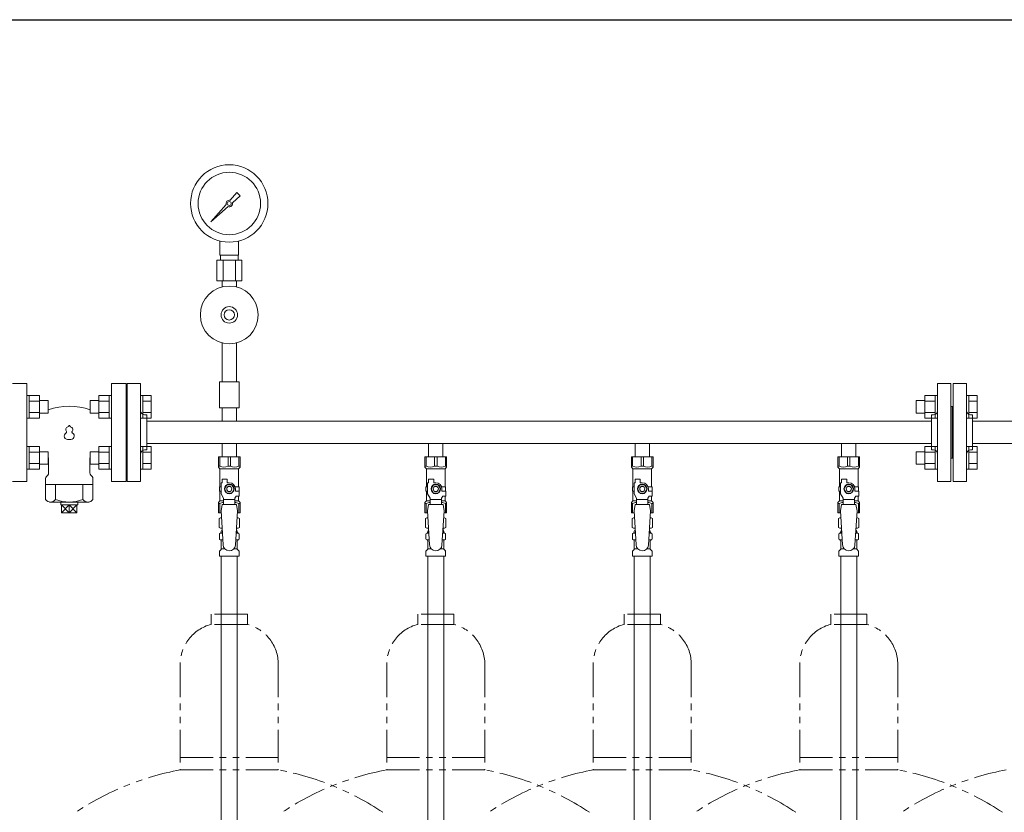
# Model space of a CAD drawing. Units: millimetres. Extents: x 7090 to 16303, y 7448 to 12290.
# Drawn here: x 12763 to 13717, y 8806 to 9574 of the extents above; entities that cross this region are included whole.
import ezdxf

# ---------------------------------------------------------------- set-up
doc = ezdxf.new("R2010")
doc.units = ezdxf.units.MM
doc.linetypes.add('PHANTOM', pattern=[63.5, 31.75, -6.35, 6.35, -6.35, 6.35, -6.35])
doc.layers.add('HI_VB', color=7, linetype='Continuous')
doc.layers.add('NoLayerName_010', color=7, linetype='Continuous')
doc.layers.add('ガス配管細', color=4, linetype='Continuous', lineweight=20)
doc.layers.add('図面枠', color=7, linetype='Continuous', lineweight=50)

msp = doc.modelspace()

# ---------------------------------------------------------------- linework, layer by layer
at = {"color": 3, "lineweight": 9}
for p, q in [((12966.73, 9398.8), (12973.37, 9406.26)), ((12976.52, 9403.12), (12969.05, 9396.48)), ((12973.38, 9406.25), (12976.5, 9403.13)), ((12948.02, 9377.77), (12963, 9394.6)), ((12964.86, 9392.75), (12948.02, 9377.77)), ((12950.71, 9380.46), (12948.02, 9377.77)), ((12956.97, 9345.72), (12956.97, 9359.32)), ((12974.97, 9345.72), (12974.97, 9359.32)), ((12978.09, 9340.72), (12953.85, 9340.72)), ((12953.85, 9340.72), (12953.85, 9320.72)), ((12974.97, 9345.72), (12956.97, 9345.72)), ((12957.32, 9340.72), (12957.32, 9345.72)), ((12959.91, 9340.72), (12959.91, 9320.72)), ((12972.03, 9340.72), (12972.03, 9320.72)), ((12974.62, 9340.72), (12974.62, 9345.72)), ((12978.09, 9340.72), (12978.09, 9320.72)), ((12978.09, 9320.72), (12953.85, 9320.72)), ((12959.07, 9314.86), (12959.07, 9320.72)), ((12972.87, 9314.86), (12972.87, 9320.72)), ((12959.07, 9260.58), (12959.07, 9222.72)), ((12972.87, 9260.58), (12972.87, 9222.72)), ((12975.47, 9222.72), (12956.47, 9222.72)), ((12956.47, 9222.72), (12956.47, 9197.72)), ((12975.47, 9222.72), (12975.47, 9197.72)), ((12866.97, 9221.37), (12866.97, 9126.37)), ((12879.97, 9221.37), (12866.97, 9221.37)), ((12879.97, 9221.37), (12879.97, 9126.37)), ((13651.97, 9126.37), (13651.97, 9221.37)), ((13664.97, 9221.37), (13651.97, 9221.37)), ((13664.97, 9126.37), (13664.97, 9221.37)), ((13666.97, 9126.37), (13666.97, 9221.37)), ((13666.97, 9221.37), (13679.97, 9221.37)), ((13679.97, 9126.37), (13679.97, 9221.37)), ((12865.97, 9198.87), (12866.97, 9198.87)), ((12865.97, 9198.87), (12865.97, 9148.87)), ((12975.47, 9197.72), (12956.47, 9197.72)), ((12959.07, 9197.72), (12959.07, 9184.72)), ((12972.87, 9197.72), (12972.87, 9184.72)), ((13665.97, 9198.87), (13664.97, 9198.87)), ((13665.97, 9198.87), (13665.97, 9148.87)), ((13665.97, 9198.87), (13665.97, 9148.87)), ((13665.97, 9198.87), (13666.97, 9198.87)), ((12885.97, 9190.87), (12883.97, 9190.87)), ((12885.97, 9156.87), (12885.97, 9190.87)), ((12885.97, 9190.87), (12885.97, 9156.87)), ((12885.97, 9184.72), (13645.97, 9184.72)), ((12959.07, 9184.72), (12972.87, 9184.72)), ((13645.97, 9156.87), (13645.97, 9190.87)), ((13645.97, 9190.87), (13647.97, 9190.87)), ((13685.97, 9190.87), (13683.97, 9190.87)), ((13685.97, 9156.87), (13685.97, 9190.87)), ((13685.97, 9184.72), (14398.97, 9184.72)), ((12885.97, 9156.87), (12883.97, 9156.87)), ((12885.97, 9163.02), (13645.97, 9163.02)), ((12959.07, 9163.02), (12959.07, 9150.02)), ((12959.07, 9163.02), (12972.87, 9163.02)), ((12972.87, 9163.02), (12972.87, 9150.02)), ((13159.07, 9163.02), (13159.07, 9150.02)), ((13159.07, 9163.02), (13172.87, 9163.02)), ((13172.87, 9163.02), (13172.87, 9150.02)), ((13359.07, 9163.02), (13359.07, 9150.02)), ((13359.07, 9163.02), (13372.87, 9163.02)), ((13372.87, 9163.02), (13372.87, 9150.02)), ((13559.07, 9163.02), (13559.07, 9150.02)), ((13559.07, 9163.02), (13572.87, 9163.02)), ((13572.87, 9163.02), (13572.87, 9150.02)), ((13645.97, 9156.87), (13647.97, 9156.87)), ((13685.97, 9156.87), (13683.97, 9156.87)), ((13685.97, 9163.02), (14398.97, 9163.02)), ((12865.97, 9148.87), (12866.97, 9148.87)), ((12955.47, 9150.02), (12976.47, 9150.02)), ((12955.47, 9140.02), (12955.47, 9150.02)), ((12956.66, 9141.02), (12956.66, 9150.02)), ((12964.78, 9141.02), (12964.78, 9150.02)), ((12967.16, 9141.02), (12967.16, 9150.02)), ((12975.28, 9141.02), (12975.28, 9150.02)), ((12976.47, 9140.02), (12976.47, 9150.02)), ((13155.47, 9150.02), (13176.47, 9150.02)), ((13155.47, 9140.02), (13155.47, 9150.02)), ((13156.66, 9141.02), (13156.66, 9150.02)), ((13164.78, 9141.02), (13164.78, 9150.02)), ((13167.16, 9141.02), (13167.16, 9150.02)), ((13175.28, 9141.02), (13175.28, 9150.02)), ((13176.47, 9140.02), (13176.47, 9150.02)), ((13355.47, 9150.02), (13376.47, 9150.02)), ((13355.47, 9140.02), (13355.47, 9150.02)), ((13356.66, 9141.02), (13356.66, 9150.02)), ((13364.78, 9141.02), (13364.78, 9150.02)), ((13367.16, 9141.02), (13367.16, 9150.02)), ((13375.28, 9141.02), (13375.28, 9150.02)), ((13376.47, 9140.02), (13376.47, 9150.02)), ((13555.47, 9150.02), (13576.47, 9150.02)), ((13555.47, 9140.02), (13555.47, 9150.02)), ((13556.66, 9141.02), (13556.66, 9150.02)), ((13564.78, 9141.02), (13564.78, 9150.02)), ((13567.16, 9141.02), (13567.16, 9150.02)), ((13575.28, 9141.02), (13575.28, 9150.02)), ((13576.47, 9140.02), (13576.47, 9150.02)), ((13665.97, 9148.87), (13664.97, 9148.87)), ((13665.97, 9148.87), (13666.97, 9148.87)), ((12956.66, 9141.02), (12955.47, 9141.02)), ((12955.47, 9140.02), (12956.97, 9138.52)), ((12956.97, 9121.02), (12956.97, 9138.52)), ((12956.97, 9138.52), (12974.97, 9138.52)), ((12964.78, 9141.02), (12967.16, 9141.02)), ((12976.47, 9140.02), (12974.97, 9138.52)), ((12974.97, 9121.02), (12974.97, 9138.52)), ((12975.28, 9141.02), (12976.47, 9141.02)), ((13156.66, 9141.02), (13155.47, 9141.02)), ((13155.47, 9140.02), (13156.97, 9138.52)), ((13156.97, 9121.02), (13156.97, 9138.52)), ((13156.97, 9138.52), (13174.97, 9138.52)), ((13164.78, 9141.02), (13167.16, 9141.02)), ((13176.47, 9140.02), (13174.97, 9138.52)), ((13174.97, 9121.02), (13174.97, 9138.52)), ((13175.28, 9141.02), (13176.47, 9141.02)), ((13356.66, 9141.02), (13355.47, 9141.02)), ((13355.47, 9140.02), (13356.97, 9138.52)), ((13356.97, 9121.02), (13356.97, 9138.52)), ((13356.97, 9138.52), (13374.97, 9138.52)), ((13364.78, 9141.02), (13367.16, 9141.02)), ((13376.47, 9140.02), (13374.97, 9138.52)), ((13374.97, 9121.02), (13374.97, 9138.52)), ((13375.28, 9141.02), (13376.47, 9141.02)), ((13556.66, 9141.02), (13555.47, 9141.02)), ((13555.47, 9140.02), (13556.97, 9138.52)), ((13556.97, 9121.02), (13556.97, 9138.52)), ((13556.97, 9138.52), (13574.97, 9138.52)), ((13564.78, 9141.02), (13567.16, 9141.02)), ((13576.47, 9140.02), (13574.97, 9138.52)), ((13574.97, 9121.02), (13574.97, 9138.52)), ((13575.28, 9141.02), (13576.47, 9141.02)), ((12958.97, 9125.02), (12958.97, 9128.62)), ((12958.97, 9128.62), (12963.97, 9128.62)), ((12963.97, 9125.02), (12963.97, 9128.62)), ((13158.97, 9125.02), (13158.97, 9128.62)), ((13158.97, 9128.62), (13163.97, 9128.62)), ((13163.97, 9125.02), (13163.97, 9128.62)), ((13358.97, 9125.02), (13358.97, 9128.62)), ((13358.97, 9128.62), (13363.97, 9128.62)), ((13363.97, 9125.02), (13363.97, 9128.62)), ((13558.97, 9125.02), (13558.97, 9128.62)), ((13558.97, 9128.62), (13563.97, 9128.62)), ((13563.97, 9125.02), (13563.97, 9128.62)), ((12866.97, 9126.37), (12879.97, 9126.37)), ((12957.97, 9121.02), (12956.47, 9121.02)), ((12956.47, 9121.02), (12956.47, 9117.02)), ((12956.47, 9117.02), (12957.97, 9117.02)), ((12956.97, 9107.52), (12956.97, 9117.02)), ((12957.97, 9114.27), (12957.97, 9125.02)), ((12958.97, 9125.02), (12957.97, 9125.02)), ((12963.66, 9123.02), (12961.35, 9119.02)), ((12961.35, 9119.02), (12963.66, 9115.02)), ((12968.28, 9123.02), (12963.66, 9123.02)), ((12965.97, 9125.02), (12963.97, 9125.02)), ((12970.59, 9119.02), (12968.28, 9123.02)), ((12968.28, 9115.02), (12970.59, 9119.02)), ((12971.63, 9121.02), (12975.47, 9121.02)), ((12971.97, 9119.02), (12971.97, 9117.02)), ((12975.57, 9117.02), (12971.97, 9117.02)), ((12975.47, 9121.02), (12975.47, 9117.02)), ((12975.47, 9121.02), (12975.47, 9117.02)), ((12975.57, 9112.02), (12975.57, 9117.02)), ((13157.97, 9121.02), (13156.47, 9121.02)), ((13156.47, 9121.02), (13156.47, 9117.02)), ((13156.47, 9117.02), (13157.97, 9117.02)), ((13156.97, 9107.52), (13156.97, 9117.02)), ((13157.97, 9114.27), (13157.97, 9125.02)), ((13158.97, 9125.02), (13157.97, 9125.02)), ((13163.66, 9123.02), (13161.35, 9119.02)), ((13161.35, 9119.02), (13163.66, 9115.02)), ((13168.28, 9123.02), (13163.66, 9123.02)), ((13165.97, 9125.02), (13163.97, 9125.02)), ((13170.59, 9119.02), (13168.28, 9123.02)), ((13168.28, 9115.02), (13170.59, 9119.02)), ((13171.63, 9121.02), (13175.47, 9121.02)), ((13171.97, 9119.02), (13171.97, 9117.02)), ((13175.57, 9117.02), (13171.97, 9117.02)), ((13175.47, 9121.02), (13175.47, 9117.02)), ((13175.47, 9121.02), (13175.47, 9117.02)), ((13175.57, 9112.02), (13175.57, 9117.02)), ((13357.97, 9121.02), (13356.47, 9121.02)), ((13356.47, 9121.02), (13356.47, 9117.02)), ((13356.47, 9117.02), (13357.97, 9117.02)), ((13356.97, 9107.52), (13356.97, 9117.02)), ((13357.97, 9114.27), (13357.97, 9125.02)), ((13358.97, 9125.02), (13357.97, 9125.02)), ((13363.66, 9123.02), (13361.35, 9119.02)), ((13361.35, 9119.02), (13363.66, 9115.02)), ((13368.28, 9123.02), (13363.66, 9123.02)), ((13365.97, 9125.02), (13363.97, 9125.02)), ((13370.59, 9119.02), (13368.28, 9123.02)), ((13368.28, 9115.02), (13370.59, 9119.02)), ((13371.63, 9121.02), (13375.47, 9121.02)), ((13371.97, 9119.02), (13371.97, 9117.02)), ((13375.57, 9117.02), (13371.97, 9117.02)), ((13375.47, 9121.02), (13375.47, 9117.02)), ((13375.47, 9121.02), (13375.47, 9117.02)), ((13375.57, 9112.02), (13375.57, 9117.02)), ((13557.97, 9121.02), (13556.47, 9121.02)), ((13556.47, 9121.02), (13556.47, 9117.02)), ((13556.47, 9117.02), (13557.97, 9117.02)), ((13556.97, 9107.52), (13556.97, 9117.02)), ((13557.97, 9114.27), (13557.97, 9125.02)), ((13558.97, 9125.02), (13557.97, 9125.02)), ((13563.66, 9123.02), (13561.35, 9119.02)), ((13561.35, 9119.02), (13563.66, 9115.02)), ((13568.28, 9123.02), (13563.66, 9123.02)), ((13565.97, 9125.02), (13563.97, 9125.02)), ((13570.59, 9119.02), (13568.28, 9123.02)), ((13568.28, 9115.02), (13570.59, 9119.02)), ((13571.63, 9121.02), (13575.47, 9121.02)), ((13571.97, 9119.02), (13571.97, 9117.02)), ((13575.57, 9117.02), (13571.97, 9117.02)), ((13575.47, 9121.02), (13575.47, 9117.02)), ((13575.47, 9121.02), (13575.47, 9117.02)), ((13575.57, 9112.02), (13575.57, 9117.02)), ((13651.97, 9126.37), (13664.97, 9126.37)), ((13679.97, 9126.37), (13666.97, 9126.37)), ((12955.47, 9106.02), (12956.97, 9107.52)), ((12956.97, 9107.52), (12960.47, 9107.52)), ((12960.47, 9109.94), (12957.97, 9114.27)), ((12960.47, 9104.03), (12960.47, 9109.94)), ((12971.47, 9108.8), (12960.47, 9108.8)), ((12963.66, 9115.02), (12968.28, 9115.02)), ((12971.47, 9109.94), (12972.67, 9112.02)), ((12971.47, 9104.03), (12971.47, 9109.94)), ((12971.47, 9107.52), (12974.97, 9107.52)), ((12975.57, 9112.02), (12972.67, 9112.02)), ((12974.97, 9107.52), (12974.97, 9112.02)), ((12976.47, 9106.02), (12974.97, 9107.52)), ((13155.47, 9106.02), (13156.97, 9107.52)), ((13156.97, 9107.52), (13160.47, 9107.52)), ((13160.47, 9109.94), (13157.97, 9114.27)), ((13160.47, 9104.03), (13160.47, 9109.94)), ((13171.47, 9108.8), (13160.47, 9108.8)), ((13163.66, 9115.02), (13168.28, 9115.02)), ((13171.47, 9109.94), (13172.67, 9112.02)), ((13171.47, 9104.03), (13171.47, 9109.94)), ((13171.47, 9107.52), (13174.97, 9107.52)), ((13175.57, 9112.02), (13172.67, 9112.02)), ((13174.97, 9107.52), (13174.97, 9112.02)), ((13176.47, 9106.02), (13174.97, 9107.52)), ((13355.47, 9106.02), (13356.97, 9107.52)), ((13356.97, 9107.52), (13360.47, 9107.52)), ((13360.47, 9109.94), (13357.97, 9114.27)), ((13360.47, 9104.03), (13360.47, 9109.94)), ((13371.47, 9108.8), (13360.47, 9108.8)), ((13363.66, 9115.02), (13368.28, 9115.02)), ((13371.47, 9109.94), (13372.67, 9112.02)), ((13371.47, 9104.03), (13371.47, 9109.94)), ((13371.47, 9107.52), (13374.97, 9107.52)), ((13375.57, 9112.02), (13372.67, 9112.02)), ((13374.97, 9107.52), (13374.97, 9112.02)), ((13376.47, 9106.02), (13374.97, 9107.52)), ((13555.47, 9106.02), (13556.97, 9107.52)), ((13556.97, 9107.52), (13560.47, 9107.52)), ((13560.47, 9109.94), (13557.97, 9114.27)), ((13560.47, 9104.03), (13560.47, 9109.94)), ((13571.47, 9108.8), (13560.47, 9108.8)), ((13563.66, 9115.02), (13568.28, 9115.02)), ((13571.47, 9109.94), (13572.67, 9112.02)), ((13571.47, 9104.03), (13571.47, 9109.94)), ((13571.47, 9107.52), (13574.97, 9107.52)), ((13575.57, 9112.02), (13572.67, 9112.02)), ((13574.97, 9107.52), (13574.97, 9112.02)), ((13576.47, 9106.02), (13574.97, 9107.52)), ((12955.47, 9106.02), (12955.47, 9096.02)), ((12956.66, 9105.02), (12955.47, 9105.02)), ((12956.66, 9105.02), (12956.66, 9096.02)), ((12958.97, 9104.02), (12957.97, 9097.82)), ((12972.97, 9104.03), (12958.97, 9104.03)), ((12972.97, 9104.02), (12973.97, 9097.82)), ((12975.28, 9105.02), (12975.28, 9096.02)), ((12975.28, 9105.02), (12976.47, 9105.02)), ((12976.47, 9106.02), (12976.47, 9096.02)), ((13155.47, 9106.02), (13155.47, 9096.02)), ((13156.66, 9105.02), (13155.47, 9105.02)), ((13156.66, 9105.02), (13156.66, 9096.02)), ((13158.97, 9104.02), (13157.97, 9097.82)), ((13172.97, 9104.03), (13158.97, 9104.03)), ((13172.97, 9104.02), (13173.97, 9097.82)), ((13175.28, 9105.02), (13175.28, 9096.02)), ((13175.28, 9105.02), (13176.47, 9105.02)), ((13176.47, 9106.02), (13176.47, 9096.02)), ((13355.47, 9106.02), (13355.47, 9096.02)), ((13356.66, 9105.02), (13355.47, 9105.02)), ((13356.66, 9105.02), (13356.66, 9096.02)), ((13358.97, 9104.02), (13357.97, 9097.82)), ((13372.97, 9104.03), (13358.97, 9104.03)), ((13372.97, 9104.02), (13373.97, 9097.82)), ((13375.28, 9105.02), (13375.28, 9096.02)), ((13375.28, 9105.02), (13376.47, 9105.02)), ((13376.47, 9106.02), (13376.47, 9096.02)), ((13555.47, 9106.02), (13555.47, 9096.02)), ((13556.66, 9105.02), (13555.47, 9105.02)), ((13556.66, 9105.02), (13556.66, 9096.02)), ((13558.97, 9104.02), (13557.97, 9097.82)), ((13572.97, 9104.03), (13558.97, 9104.03)), ((13572.97, 9104.02), (13573.97, 9097.82)), ((13575.28, 9105.02), (13575.28, 9096.02)), ((13575.28, 9105.02), (13576.47, 9105.02)), ((13576.47, 9106.02), (13576.47, 9096.02)), ((12955.47, 9096.02), (12958.08, 9096.02)), ((12956.16, 9090.26), (12957.47, 9091.02)), ((12956.16, 9090.26), (12956.16, 9081.78)), ((12957.47, 9091.02), (12958.38, 9091.02)), ((12957.47, 9091.02), (12958.38, 9091.02)), ((12957.97, 9097.82), (12959.97, 9065.02)), ((12973.97, 9097.82), (12971.96, 9064.66)), ((12973.56, 9091.02), (12974.47, 9091.02)), ((12973.56, 9091.02), (12974.47, 9091.02)), ((12973.86, 9096.02), (12976.47, 9096.02)), ((12975.79, 9090.26), (12974.47, 9091.02)), ((12975.79, 9090.26), (12975.79, 9081.78)), ((13155.47, 9096.02), (13158.08, 9096.02)), ((13156.16, 9090.26), (13157.47, 9091.02)), ((13156.16, 9090.26), (13156.16, 9081.78)), ((13157.47, 9091.02), (13158.38, 9091.02)), ((13157.47, 9091.02), (13158.38, 9091.02)), ((13157.97, 9097.82), (13159.97, 9065.02)), ((13173.97, 9097.82), (13171.96, 9064.66)), ((13173.56, 9091.02), (13174.47, 9091.02)), ((13173.56, 9091.02), (13174.47, 9091.02)), ((13173.86, 9096.02), (13176.47, 9096.02)), ((13175.79, 9090.26), (13174.47, 9091.02)), ((13175.79, 9090.26), (13175.79, 9081.78)), ((13355.47, 9096.02), (13358.08, 9096.02)), ((13356.16, 9090.26), (13357.47, 9091.02)), ((13356.16, 9090.26), (13356.16, 9081.78)), ((13357.47, 9091.02), (13358.38, 9091.02)), ((13357.47, 9091.02), (13358.38, 9091.02)), ((13357.97, 9097.82), (13359.97, 9065.02)), ((13373.97, 9097.82), (13371.96, 9064.66)), ((13373.56, 9091.02), (13374.47, 9091.02)), ((13373.56, 9091.02), (13374.47, 9091.02)), ((13373.86, 9096.02), (13376.47, 9096.02)), ((13375.79, 9090.26), (13374.47, 9091.02)), ((13375.79, 9090.26), (13375.79, 9081.78)), ((13555.47, 9096.02), (13558.08, 9096.02)), ((13556.16, 9090.26), (13557.47, 9091.02)), ((13556.16, 9090.26), (13556.16, 9081.78)), ((13557.47, 9091.02), (13558.38, 9091.02)), ((13557.47, 9091.02), (13558.38, 9091.02)), ((13557.97, 9097.82), (13559.97, 9065.02)), ((13573.97, 9097.82), (13571.96, 9064.66)), ((13573.56, 9091.02), (13574.47, 9091.02)), ((13573.56, 9091.02), (13574.47, 9091.02)), ((13573.86, 9096.02), (13576.47, 9096.02)), ((13575.79, 9090.26), (13574.47, 9091.02)), ((13575.79, 9090.26), (13575.79, 9081.78)), ((12956.16, 9081.78), (12957.47, 9081.02)), ((12957.47, 9081.02), (12958.99, 9081.02)), ((12958.97, 9080.52), (12958.97, 9079.02)), ((12958.97, 9079.02), (12959.12, 9079.02)), ((12972.83, 9079.02), (12972.97, 9079.02)), ((12972.95, 9081.02), (12974.47, 9081.02)), ((12972.97, 9080.52), (12972.97, 9079.02)), ((12975.79, 9081.78), (12974.47, 9081.02)), ((13156.16, 9081.78), (13157.47, 9081.02)), ((13157.47, 9081.02), (13158.99, 9081.02)), ((13158.97, 9080.52), (13158.97, 9079.02)), ((13158.97, 9079.02), (13159.12, 9079.02)), ((13172.83, 9079.02), (13172.97, 9079.02)), ((13172.95, 9081.02), (13174.47, 9081.02)), ((13172.97, 9080.52), (13172.97, 9079.02)), ((13175.79, 9081.78), (13174.47, 9081.02)), ((13356.16, 9081.78), (13357.47, 9081.02)), ((13357.47, 9081.02), (13358.99, 9081.02)), ((13358.97, 9080.52), (13358.97, 9079.02)), ((13358.97, 9079.02), (13359.12, 9079.02)), ((13372.83, 9079.02), (13372.97, 9079.02)), ((13372.95, 9081.02), (13374.47, 9081.02)), ((13372.97, 9080.52), (13372.97, 9079.02)), ((13375.79, 9081.78), (13374.47, 9081.02)), ((13556.16, 9081.78), (13557.47, 9081.02)), ((13557.47, 9081.02), (13558.99, 9081.02)), ((13558.97, 9080.52), (13558.97, 9079.02)), ((13558.97, 9079.02), (13559.12, 9079.02)), ((13572.83, 9079.02), (13572.97, 9079.02)), ((13572.95, 9081.02), (13574.47, 9081.02)), ((13572.97, 9080.52), (13572.97, 9079.02)), ((13575.79, 9081.78), (13574.47, 9081.02)), ((12956.42, 9070.78), (12956.42, 9075.26)), ((12957.16, 9076.22), (12957.53, 9076.32)), ((12957.16, 9069.82), (12957.53, 9069.72)), ((12957.53, 9076.32), (12959.28, 9076.32)), ((12957.53, 9069.72), (12959.68, 9069.72)), ((12958.27, 9077.29), (12958.27, 9078.02)), ((12972.27, 9069.72), (12974.41, 9069.72)), ((12972.67, 9076.32), (12974.41, 9076.32)), ((12973.67, 9077.29), (12973.67, 9078.02)), ((12974.78, 9076.22), (12974.41, 9076.32)), ((12974.78, 9069.82), (12974.41, 9069.72)), ((12975.52, 9070.78), (12975.52, 9075.26)), ((13156.42, 9070.78), (13156.42, 9075.26)), ((13157.16, 9076.22), (13157.53, 9076.32)), ((13157.16, 9069.82), (13157.53, 9069.72)), ((13157.53, 9076.32), (13159.28, 9076.32)), ((13157.53, 9069.72), (13159.68, 9069.72)), ((13158.27, 9077.29), (13158.27, 9078.02)), ((13172.27, 9069.72), (13174.41, 9069.72)), ((13172.67, 9076.32), (13174.41, 9076.32)), ((13173.67, 9077.29), (13173.67, 9078.02)), ((13174.78, 9076.22), (13174.41, 9076.32)), ((13174.78, 9069.82), (13174.41, 9069.72)), ((13175.52, 9070.78), (13175.52, 9075.26)), ((13356.42, 9070.78), (13356.42, 9075.26)), ((13357.16, 9076.22), (13357.53, 9076.32)), ((13357.16, 9069.82), (13357.53, 9069.72)), ((13357.53, 9076.32), (13359.28, 9076.32)), ((13357.53, 9069.72), (13359.68, 9069.72)), ((13358.27, 9077.29), (13358.27, 9078.02)), ((13372.27, 9069.72), (13374.41, 9069.72)), ((13372.67, 9076.32), (13374.41, 9076.32)), ((13373.67, 9077.29), (13373.67, 9078.02)), ((13374.78, 9076.22), (13374.41, 9076.32)), ((13374.78, 9069.82), (13374.41, 9069.72)), ((13375.52, 9070.78), (13375.52, 9075.26)), ((13556.42, 9070.78), (13556.42, 9075.26)), ((13557.16, 9076.22), (13557.53, 9076.32)), ((13557.16, 9069.82), (13557.53, 9069.72)), ((13557.53, 9076.32), (13559.28, 9076.32)), ((13557.53, 9069.72), (13559.68, 9069.72)), ((13558.27, 9077.29), (13558.27, 9078.02)), ((13572.27, 9069.72), (13574.41, 9069.72)), ((13572.67, 9076.32), (13574.41, 9076.32)), ((13573.67, 9077.29), (13573.67, 9078.02)), ((13574.78, 9076.22), (13574.41, 9076.32)), ((13574.78, 9069.82), (13574.41, 9069.72)), ((13575.52, 9070.78), (13575.52, 9075.26)), ((12956.71, 9058.96), (12957.98, 9060.23)), ((12958.27, 9060.93), (12958.27, 9068.75)), ((12958.27, 9060.93), (12961.58, 9060.93)), ((12970.36, 9060.93), (12973.67, 9060.93)), ((12973.67, 9060.93), (12973.67, 9068.75)), ((12975.23, 9058.96), (12973.96, 9060.23)), ((13156.71, 9058.96), (13157.98, 9060.23)), ((13158.27, 9060.93), (13158.27, 9068.75)), ((13158.27, 9060.93), (13161.58, 9060.93)), ((13170.36, 9060.93), (13173.67, 9060.93)), ((13173.67, 9060.93), (13173.67, 9068.75)), ((13175.23, 9058.96), (13173.96, 9060.23)), ((13356.71, 9058.96), (13357.98, 9060.23)), ((13358.27, 9060.93), (13358.27, 9068.75)), ((13358.27, 9060.93), (13361.58, 9060.93)), ((13370.36, 9060.93), (13373.67, 9060.93)), ((13373.67, 9060.93), (13373.67, 9068.75)), ((13375.23, 9058.96), (13373.96, 9060.23)), ((13556.71, 9058.96), (13557.98, 9060.23)), ((13558.27, 9060.93), (13558.27, 9068.75)), ((13558.27, 9060.93), (13561.58, 9060.93)), ((13570.36, 9060.93), (13573.67, 9060.93)), ((13573.67, 9060.93), (13573.67, 9068.75)), ((13575.23, 9058.96), (13573.96, 9060.23)), ((12956.42, 9054.02), (12956.42, 9058.25)), ((12956.42, 9054.02), (12975.52, 9054.02)), ((12958.22, 9054.02), (12958.22, 8528.02)), ((12973.72, 9054.02), (12973.72, 8528.02)), ((12975.52, 9054.02), (12975.52, 9058.25)), ((13156.42, 9054.02), (13156.42, 9058.25)), ((13156.42, 9054.02), (13175.52, 9054.02)), ((13175.52, 9054.02), (13175.52, 9058.25)), ((13356.42, 9054.02), (13356.42, 9058.25)), ((13356.42, 9054.02), (13375.52, 9054.02)), ((13358.22, 9054.02), (13358.22, 8528.02)), ((13373.72, 9054.02), (13373.72, 8528.02)), ((13375.52, 9054.02), (13375.52, 9058.25)), ((13556.42, 9054.02), (13556.42, 9058.25)), ((13556.42, 9054.02), (13575.52, 9054.02)), ((13575.52, 9054.02), (13575.52, 9058.25))]:
    msp.add_line(p, q, dxfattribs=at)
at = {"color": 6, "linetype": 'Continuous', "lineweight": 9}
for p, q in [((12772.27, 9209.62), (12769.97, 9209.62)), ((12769.97, 9187.62), (12769.97, 9209.62)), ((12772.27, 9209.62), (12772.27, 9187.62)), ((12782.27, 9209.59), (12772.27, 9209.59)), ((12782.27, 9204.1), (12772.27, 9204.1)), ((12782.27, 9209.59), (12782.27, 9187.65)), ((12790.67, 9204.62), (12782.27, 9204.62)), ((12790.67, 9204.62), (12790.67, 9192.62)), ((12831.27, 9192.62), (12831.27, 9204.62)), ((12831.27, 9204.62), (12839.67, 9204.62)), ((12839.67, 9187.65), (12839.67, 9209.59)), ((12839.67, 9209.59), (12849.67, 9209.59)), ((12839.67, 9204.1), (12849.67, 9204.1)), ((12849.67, 9187.62), (12849.67, 9209.62)), ((12849.67, 9209.62), (12851.97, 9209.62)), ((12851.97, 9209.62), (12851.97, 9187.62)), ((12882.27, 9209.62), (12879.97, 9209.62)), ((12879.97, 9209.62), (12879.97, 9187.62)), ((12882.27, 9187.62), (12882.27, 9209.62)), ((12890.27, 9209.59), (12882.27, 9209.59)), ((12890.27, 9204.1), (12882.27, 9204.1)), ((12890.27, 9187.65), (12890.27, 9209.59)), ((13631.27, 9204.62), (13631.27, 9192.62)), ((13631.27, 9204.62), (13639.67, 9204.62)), ((13639.67, 9209.62), (13639.67, 9187.62)), ((13639.67, 9209.59), (13649.67, 9209.59)), ((13639.67, 9204.1), (13649.67, 9204.1)), ((13649.67, 9209.62), (13649.67, 9187.62)), ((13649.67, 9209.62), (13651.97, 9209.62)), ((13651.97, 9187.62), (13651.97, 9209.62)), ((13682.27, 9209.62), (13679.97, 9209.62)), ((13679.97, 9187.62), (13679.97, 9209.62)), ((13682.27, 9209.62), (13682.27, 9187.62)), ((13690.27, 9209.59), (13682.27, 9209.59)), ((13690.27, 9204.1), (13682.27, 9204.1)), ((13690.27, 9209.59), (13690.27, 9187.65)), ((12772.27, 9187.62), (12769.97, 9187.62)), ((12782.27, 9193.13), (12772.27, 9193.13)), ((12782.27, 9187.65), (12772.27, 9187.65)), ((12790.67, 9192.62), (12782.27, 9192.62)), ((12831.27, 9192.62), (12839.67, 9192.62)), ((12839.67, 9193.13), (12849.67, 9193.13)), ((12839.67, 9187.65), (12849.67, 9187.65)), ((12849.67, 9187.62), (12851.97, 9187.62)), ((12882.27, 9187.62), (12879.97, 9187.62)), ((12890.27, 9193.13), (12882.27, 9193.13)), ((12890.27, 9187.65), (12882.27, 9187.65)), ((13631.27, 9192.62), (13639.67, 9192.62)), ((13639.67, 9193.13), (13649.67, 9193.13)), ((13639.67, 9187.65), (13649.67, 9187.65)), ((13649.67, 9187.62), (13651.97, 9187.62)), ((13682.27, 9187.62), (13679.97, 9187.62)), ((13690.27, 9193.13), (13682.27, 9193.13)), ((13690.27, 9187.65), (13682.27, 9187.65)), ((12772.27, 9160.12), (12769.97, 9160.12)), ((12769.97, 9138.12), (12769.97, 9160.12)), ((12772.27, 9160.12), (12772.27, 9138.12)), ((12782.27, 9160.09), (12772.27, 9160.09)), ((12782.27, 9160.09), (12782.27, 9138.15)), ((12790.67, 9155.12), (12782.27, 9155.12)), ((12790.67, 9155.12), (12790.67, 9143.12)), ((12831.27, 9143.12), (12831.27, 9155.12)), ((12831.27, 9155.12), (12839.67, 9155.12)), ((12839.67, 9138.15), (12839.67, 9160.09)), ((12839.67, 9160.09), (12849.67, 9160.09)), ((12849.67, 9138.12), (12849.67, 9160.12)), ((12849.67, 9160.12), (12851.97, 9160.12)), ((12851.97, 9160.12), (12851.97, 9138.12)), ((12882.27, 9160.12), (12879.97, 9160.12)), ((12879.97, 9160.12), (12879.97, 9138.12)), ((12882.27, 9138.12), (12882.27, 9160.12)), ((12890.27, 9160.09), (12882.27, 9160.09)), ((12890.27, 9138.15), (12890.27, 9160.09)), ((13631.27, 9155.12), (13631.27, 9143.12)), ((13631.27, 9155.12), (13639.67, 9155.12)), ((13639.67, 9160.12), (13639.67, 9138.12)), ((13639.67, 9160.09), (13649.67, 9160.09)), ((13649.67, 9160.12), (13649.67, 9138.12)), ((13649.67, 9160.12), (13651.97, 9160.12)), ((13651.97, 9138.12), (13651.97, 9160.12)), ((13682.27, 9160.12), (13679.97, 9160.12)), ((13679.97, 9138.12), (13679.97, 9160.12)), ((13682.27, 9160.12), (13682.27, 9138.12)), ((13690.27, 9160.09), (13682.27, 9160.09)), ((13690.27, 9160.09), (13690.27, 9138.15)), ((12782.27, 9154.61), (12772.27, 9154.61)), ((12839.67, 9154.61), (12849.67, 9154.61)), ((12890.27, 9154.61), (12882.27, 9154.61)), ((13639.67, 9154.61), (13649.67, 9154.61)), ((13690.27, 9154.61), (13682.27, 9154.61)), ((12772.27, 9138.12), (12769.97, 9138.12)), ((12782.27, 9143.64), (12772.27, 9143.64)), ((12782.27, 9138.15), (12772.27, 9138.15)), ((12790.67, 9143.12), (12782.27, 9143.12)), ((12831.27, 9143.12), (12839.67, 9143.12)), ((12839.67, 9143.64), (12849.67, 9143.64)), ((12839.67, 9138.15), (12849.67, 9138.15)), ((12849.67, 9138.12), (12851.97, 9138.12)), ((12882.27, 9138.12), (12879.97, 9138.12)), ((12890.27, 9143.64), (12882.27, 9143.64)), ((12890.27, 9138.15), (12882.27, 9138.15)), ((13631.27, 9143.12), (13639.67, 9143.12)), ((13639.67, 9143.64), (13649.67, 9143.64)), ((13639.67, 9138.15), (13649.67, 9138.15)), ((13649.67, 9138.12), (13651.97, 9138.12)), ((13682.27, 9138.12), (13679.97, 9138.12)), ((13690.27, 9143.64), (13682.27, 9143.64)), ((13690.27, 9138.15), (13682.27, 9138.15))]:
    msp.add_line(p, q, dxfattribs=at)
at = {"lineweight": 9}
for p, q in [((12797.69, 9123.37), (12797.69, 9108.71)), ((12824.25, 9123.37), (12824.25, 9108.71)), ((12810.97, 9095.87), (12803.52, 9103.54)), ((12810.97, 9103.54), (12803.52, 9095.87)), ((12810.97, 9103.54), (12810.97, 9095.87)), ((12818.42, 9103.54), (12810.97, 9095.87)), ((12810.97, 9103.54), (12818.42, 9095.87))]:
    msp.add_line(p, q, dxfattribs=at)
at = {"color": 3, "lineweight": 9}
for centre, radius in [((12965.97, 9395.72), 37.5), ((12965.97, 9395.72), 30.25), ((12965.97, 9395.72), 1.9), ((12965.97, 9287.72), 28), ((12965.97, 9287.72), 8), ((12965.97, 9287.72), 5), ((12965.97, 9119.02), 4.62), ((12965.97, 9119.02), 2.5), ((13165.97, 9119.02), 4.62), ((13165.97, 9119.02), 2.5), ((13365.97, 9119.02), 4.62), ((13365.97, 9119.02), 2.5), ((13565.97, 9119.02), 4.62), ((13565.97, 9119.02), 2.5)]:
    msp.add_circle(centre, radius, dxfattribs=at)
for centre, radius, start, end in [((12965.97, 9395.72), 3.17, 76.10532, 200.57163), ((12965.97, 9395.72), 3.17, 249.42838, 13.89468), ((12883.97, 9194.87), 4, 180, 270), ((13647.97, 9194.87), 4, 270, 0), ((13683.97, 9194.87), 4, 180, 270), ((12883.97, 9152.87), 4, 90, 180), ((13647.97, 9152.87), 4, 0, 90), ((13683.97, 9152.87), 4, 90, 180), ((12960.72, 9149.93), 9.79, 245.4827, 294.5173), ((12971.22, 9149.93), 9.79, 245.4827, 294.5173), ((13160.72, 9149.93), 9.79, 245.4827, 294.5173), ((13171.22, 9149.93), 9.79, 245.4827, 294.5173), ((13360.72, 9149.93), 9.79, 245.4827, 294.5173), ((13371.22, 9149.93), 9.79, 245.4827, 294.5173), ((13560.72, 9149.93), 9.79, 245.4827, 294.5173), ((13571.22, 9149.93), 9.79, 245.4827, 294.5173), ((12965.97, 9119.02), 6, 0, 90), ((13165.97, 9119.02), 6, 0, 90), ((13365.97, 9119.02), 6, 0, 90), ((13565.97, 9119.02), 6, 0, 90), ((12960.72, 9096.11), 9.79, 91.46347, 114.5173), ((12971.22, 9096.11), 9.79, 65.4827, 88.53653), ((13160.72, 9096.11), 9.79, 91.46347, 114.5173), ((13171.22, 9096.11), 9.79, 65.4827, 88.53653), ((13360.72, 9096.11), 9.79, 91.46347, 114.5173), ((13371.22, 9096.11), 9.79, 65.4827, 88.53653), ((13560.72, 9096.11), 9.79, 91.46347, 114.5173), ((13571.22, 9096.11), 9.79, 65.4827, 88.53653), ((12958.61, 9086.67), 4.34, 92.95287, 115.61576), ((12973.33, 9086.67), 4.34, 64.38424, 87.01703), ((13158.61, 9086.67), 4.34, 92.95287, 115.61576), ((13173.33, 9086.67), 4.34, 64.38424, 87.01703), ((13358.61, 9086.67), 4.34, 92.95287, 115.61576), ((13373.33, 9086.67), 4.34, 64.38424, 87.01703), ((13558.61, 9086.67), 4.34, 92.95287, 115.61576), ((13573.33, 9086.67), 4.34, 64.38424, 87.01703), ((12958.61, 9085.36), 4.34, 244.38424, 275.07767), ((12959.27, 9078.02), 1, 98.79848, 180), ((12958.47, 9080.52), 0.5, 360, 90), ((12972.67, 9078.02), 1, 360, 80.83833), ((12973.33, 9085.36), 4.34, 264.99658, 295.61576), ((12973.47, 9080.52), 0.5, 90, 180), ((13158.61, 9085.36), 4.34, 244.38424, 275.07767), ((13159.27, 9078.02), 1, 98.79848, 180), ((13158.47, 9080.52), 0.5, 360, 90), ((13172.67, 9078.02), 1, 360, 80.83833), ((13173.33, 9085.36), 4.34, 264.99658, 295.61576), ((13173.47, 9080.52), 0.5, 90, 180), ((13358.61, 9085.36), 4.34, 244.38424, 275.07767), ((13359.27, 9078.02), 1, 98.79848, 180), ((13358.47, 9080.52), 0.5, 360, 90), ((13372.67, 9078.02), 1, 360, 80.83833), ((13373.33, 9085.36), 4.34, 264.99658, 295.61576), ((13373.47, 9080.52), 0.5, 90, 180), ((13558.61, 9085.36), 4.34, 244.38424, 275.07767), ((13559.27, 9078.02), 1, 98.79848, 180), ((13558.47, 9080.52), 0.5, 360, 90), ((13572.67, 9078.02), 1, 360, 80.83833), ((13573.33, 9085.36), 4.34, 264.99658, 295.61576), ((13573.47, 9080.52), 0.5, 90, 180), ((12957.42, 9075.26), 1, 105.00001, 180), ((12957.42, 9070.78), 1, 180, 254.99999), ((12957.27, 9077.29), 1, 285.00001, 360), ((12957.27, 9068.75), 1, 360, 74.99999), ((12958.31, 9077.33), 0.612, 89.99999, 90.16865), ((12974.67, 9077.29), 1, 180, 254.99999), ((12974.67, 9068.75), 1, 105.00001, 180), ((12974.52, 9075.26), 1, 360, 74.99999), ((12974.52, 9070.78), 1, 285.00001, 360), ((13157.42, 9075.26), 1, 105.00001, 180), ((13157.42, 9070.78), 1, 180, 254.99999), ((13157.27, 9077.29), 1, 285.00001, 360), ((13157.27, 9068.75), 1, 360, 74.99999), ((13158.31, 9077.33), 0.612, 89.99999, 90.16865), ((13174.67, 9077.29), 1, 180, 254.99999), ((13174.67, 9068.75), 1, 105.00001, 180), ((13174.52, 9075.26), 1, 360, 74.99999), ((13174.52, 9070.78), 1, 285.00001, 360), ((13357.42, 9075.26), 1, 105.00001, 180), ((13357.42, 9070.78), 1, 180, 254.99999), ((13357.27, 9077.29), 1, 285.00001, 360), ((13357.27, 9068.75), 1, 360, 74.99999), ((13358.31, 9077.33), 0.612, 89.99999, 90.16865), ((13374.67, 9077.29), 1, 180, 254.99999), ((13374.67, 9068.75), 1, 105.00001, 180), ((13374.52, 9075.26), 1, 360, 74.99999), ((13374.52, 9070.78), 1, 285.00001, 360), ((13557.42, 9075.26), 1, 105.00001, 180), ((13557.42, 9070.78), 1, 180, 254.99999), ((13557.27, 9077.29), 1, 285.00001, 360), ((13557.27, 9068.75), 1, 360, 74.99999), ((13558.31, 9077.33), 0.612, 89.99999, 90.16865), ((13574.67, 9077.29), 1, 180, 254.99999), ((13574.67, 9068.75), 1, 105.00001, 180), ((13574.52, 9075.26), 1, 360, 74.99999), ((13574.52, 9070.78), 1, 285.00001, 360), ((12957.27, 9060.93), 1, 315, 360), ((12965.97, 9065.02), 6, 180, 356.52979), ((12974.67, 9060.93), 1, 180, 225), ((13157.27, 9060.93), 1, 315, 360), ((13165.97, 9065.02), 6, 180, 356.52979), ((13174.67, 9060.93), 1, 180, 225), ((13357.27, 9060.93), 1, 315, 360), ((13365.97, 9065.02), 6, 180, 356.52979), ((13374.67, 9060.93), 1, 180, 225), ((13557.27, 9060.93), 1, 315, 360), ((13565.97, 9065.02), 6, 180, 356.52979), ((13574.67, 9060.93), 1, 180, 225), ((12957.42, 9058.25), 1, 135, 180), ((12974.52, 9058.25), 1, 360, 45), ((13157.42, 9058.25), 1, 135, 180), ((13174.52, 9058.25), 1, 360, 45), ((13357.42, 9058.25), 1, 135, 180), ((13374.52, 9058.25), 1, 360, 45), ((13557.42, 9058.25), 1, 135, 180), ((13574.52, 9058.25), 1, 360, 45)]:
    msp.add_arc(centre, radius, start, end, dxfattribs=at)
at = {"lineweight": 9}
for centre, radius, start, end in [((12792.83, 9112.58), 6.21, 218.53973, 321.46027), ((12810.97, 9145.18), 38.81, 249.99263, 290.00737), ((12829.11, 9112.58), 6.21, 218.53973, 321.46027)]:
    msp.add_arc(centre, radius, start, end, dxfattribs=at)
at = {"layer": 'HI_VB', "lineweight": 9}
for p, q in [((12755.97, 9221.37), (12769.97, 9221.37)), ((12769.97, 9221.37), (12769.97, 9126.37)), ((12851.97, 9126.37), (12851.97, 9221.37)), ((12851.97, 9221.37), (12865.97, 9221.37)), ((12865.97, 9221.37), (12865.97, 9126.37)), ((12769.97, 9126.37), (12755.97, 9126.37)), ((12865.97, 9126.37), (12851.97, 9126.37))]:
    msp.add_line(p, q, dxfattribs=at)
at = {"layer": 'HI_VB', "linetype": 'Continuous', "lineweight": 9}
for p, q in [((12790.97, 9134.61), (12790.97, 9148.27)), ((12830.97, 9134.61), (12830.97, 9148.27)), ((12787.97, 9108.71), (12787.97, 9129.13)), ((12790.09, 9132.49), (12788.85, 9131.25)), ((12831.85, 9132.49), (12833.09, 9131.25)), ((12833.97, 9108.71), (12833.97, 9129.13)), ((12833.97, 9123.37), (12787.97, 9123.37)), ((12830.15, 9106.37), (12791.79, 9106.37)), ((12802.76, 9106.37), (12802.67, 9103.54)), ((12819.27, 9103.54), (12802.67, 9103.54)), ((12803.52, 9103.54), (12803.52, 9095.87)), ((12818.42, 9095.87), (12818.42, 9103.54)), ((12819.18, 9106.37), (12819.27, 9103.54)), ((12803.52, 9095.87), (12818.42, 9095.87))]:
    msp.add_line(p, q, dxfattribs=at)
for centre, radius, start, end in [((12810.97, 9134.62), 64.5, 71.65556, 108.34444), ((12785.97, 9148.27), 5, 359.99999, 19.94845), ((12835.97, 9148.27), 5, 160.05155, 180.00001), ((12790.97, 9129.13), 3, 134.99997, 180.00001), ((12787.97, 9134.61), 3, 314.99997, 0.00001), ((12833.97, 9134.61), 3, 179.99999, 225.00003), ((12830.97, 9129.13), 3, 359.99999, 45.00003)]:
    msp.add_arc(centre, radius, start, end, dxfattribs=at)
at = {"layer": 'HI_VB', "lineweight": 9}
for centre, radius, start, end in [((12810.28, 9176.51), 2.75, 103.33315, 222.22076), ((12807.64, 9174.1), 0.825, 297.37585, 42.22076), ((12809.46, 9179.98), 0.825, 283.33315, 358.44144), ((12810.97, 9179.94), 0.687, 1.55856, 178.44144), ((12812.48, 9179.98), 0.825, 181.55856, 256.66685), ((12811.66, 9176.51), 2.75, 317.77924, 76.66685), ((12814.31, 9174.1), 0.825, 137.77924, 242.62415), ((12809.6, 9170.32), 3.44, 117.37585, 288.81906), ((12810.97, 9166.28), 0.825, 71.18094, 108.81906), ((12812.35, 9170.32), 3.44, 251.18094, 62.62415)]:
    msp.add_arc(centre, radius, start, end, dxfattribs=at)
at = {"layer": 'NoLayerName_010', "color": 3, "linetype": 'Continuous', "lineweight": 9}
for p, q in [((13158.22, 9054.02), (13158.22, 8128.02)), ((13173.72, 9054.02), (13173.72, 8128.02)), ((13558.22, 9054.02), (13558.22, 8128.02)), ((13573.72, 9054.02), (13573.72, 8128.02))]:
    msp.add_line(p, q, dxfattribs=at)
at = {"layer": 'ガス配管細', "color": 4, "linetype": 'PHANTOM', "lineweight": 9}
for p, q in [((12983.47, 8997.77), (12948.47, 8997.77)), ((12948.47, 8997.77), (12948.47, 8987.77)), ((12983.47, 8997.77), (12983.47, 8987.77)), ((13183.47, 8997.77), (13148.47, 8997.77)), ((13148.47, 8997.77), (13148.47, 8987.77)), ((13183.47, 8997.77), (13183.47, 8987.77)), ((13383.47, 8997.77), (13348.47, 8997.77)), ((13348.47, 8997.77), (13348.47, 8987.77)), ((13383.47, 8997.77), (13383.47, 8987.77)), ((13583.47, 8997.77), (13548.47, 8997.77)), ((13548.47, 8997.77), (13548.47, 8987.77)), ((13583.47, 8997.77), (13583.47, 8987.77)), ((12983.47, 8987.77), (12948.47, 8987.77)), ((13183.47, 8987.77), (13148.47, 8987.77)), ((13383.47, 8987.77), (13348.47, 8987.77)), ((13583.47, 8987.77), (13548.47, 8987.77)), ((12918.47, 8949.04), (12918.47, 8846.77)), ((13013.47, 8949.04), (13013.47, 8846.77)), ((13118.47, 8949.04), (13118.47, 8846.77)), ((13213.47, 8949.04), (13213.47, 8846.77)), ((13318.47, 8949.04), (13318.47, 8846.77)), ((13413.47, 8949.04), (13413.47, 8846.77)), ((13518.47, 8949.04), (13518.47, 8846.77)), ((13613.47, 8949.04), (13613.47, 8846.77)), ((12918.47, 8858.77), (13013.47, 8858.77)), ((13118.47, 8858.77), (13213.47, 8858.77)), ((13318.47, 8858.77), (13413.47, 8858.77)), ((13518.47, 8858.77), (13613.47, 8858.77)), ((12918.47, 8846.77), (13013.47, 8846.77)), ((13118.47, 8846.77), (13213.47, 8846.77)), ((13318.47, 8846.77), (13413.47, 8846.77)), ((13518.47, 8846.77), (13613.47, 8846.77))]:
    msp.add_line(p, q, dxfattribs=at)
for centre, radius, start, end in [((12958.47, 8949.04), 40, 104.47751, 180), ((12973.47, 8949.04), 40, 0, 75.52249), ((13158.47, 8949.04), 40, 104.47751, 180), ((13173.47, 8949.04), 40, 0, 75.52249), ((13358.47, 8949.04), 40, 104.47751, 180), ((13373.47, 8949.04), 40, 0, 75.52249), ((13558.47, 8949.04), 40, 104.47751, 180), ((13573.47, 8949.04), 40, 0, 75.52249), ((12968.47, 8578.49), 272.9, 100.55714, 123.67322), ((12963.47, 8578.49), 272.9, 56.32678, 79.44286), ((13168.47, 8578.49), 272.9, 100.55714, 123.67322), ((13163.47, 8578.49), 272.9, 56.32678, 79.44286), ((13368.47, 8578.49), 272.9, 100.55714, 123.67322), ((13363.47, 8578.49), 272.9, 56.32678, 79.44286), ((13568.47, 8578.49), 272.9, 100.55714, 123.67322), ((13563.47, 8578.49), 272.9, 56.32678, 79.44286), ((13768.47, 8578.49), 272.9, 100.55714, 123.67322)]:
    msp.add_arc(centre, radius, start, end, dxfattribs=at)
at = {"layer": '図面枠', "lineweight": 25, "ltscale": 0.5}
msp.add_line((9570.97, 9573.87), (14770.97, 9573.87), dxfattribs=at)

doc.saveas('drawing.dxf')
